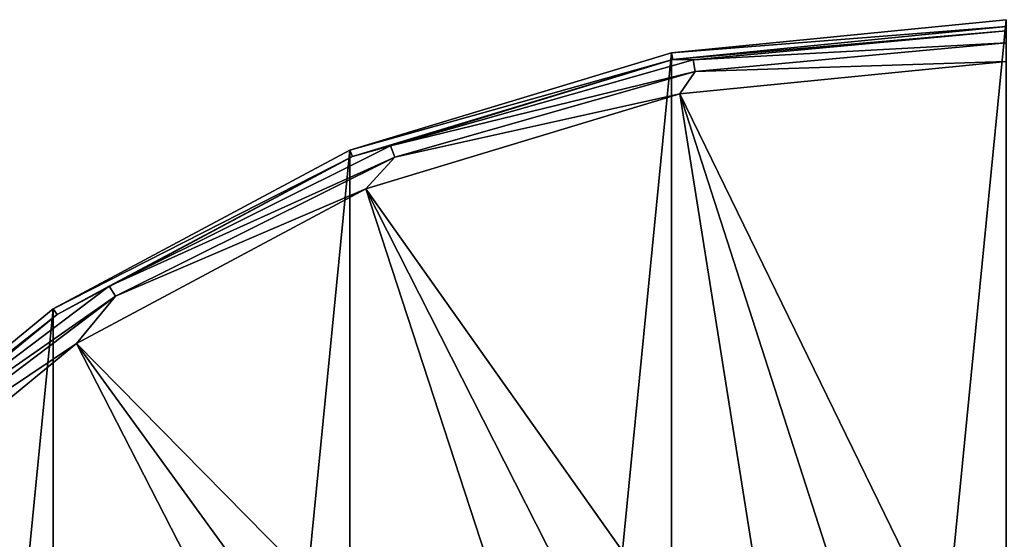
# Model space of a CAD drawing. Units: millimetres. Extents: x -186 to 110, y 0 to 132.
# Drawn here: x -95 to -75, y 59 to 70 of the extents above; entities that cross this region are included whole.
import ezdxf

# ---------------------------------------------------------------- set-up
doc = ezdxf.new("R2010")
doc.units = ezdxf.units.MM
doc.header["$LTSCALE"] = 6.999206
for name, color, linetype in [('205', 7, 'CONTINUOUS'), ('207', 7, 'CONTINUOUS'), ('212', 7, 'CONTINUOUS'), ('213', 7, 'CONTINUOUS')]:
    doc.layers.add(name, color=color, linetype=linetype)

msp = doc.modelspace()

# ---------------------------------------------------------------- linework, layer by layer
at = {"layer": '205', "color": 253, "linetype": 'Continuous', "true_color": 0xababab}
for points in [[(-81.828, 69.327, -106), (-75, 70, -106), (-81.828, 0.673, -106), (-81.828, 69.327, -106)], [(-81.828, 0.673, -106), (-75, 70, -106), (-75, 0, -106), (-81.828, 0.673, -106)], [(-88.394, 67.336, -106), (-81.828, 69.327, -106), (-88.394, 2.664, -106), (-88.394, 67.336, -106)], [(-88.394, 2.664, -106), (-81.828, 69.327, -106), (-81.828, 0.673, -106), (-88.394, 2.664, -106)], [(-94.445, 64.101, -106), (-88.394, 67.336, -106), (-94.445, 5.899, -106), (-94.445, 64.101, -106)], [(-94.445, 5.899, -106), (-88.394, 67.336, -106), (-88.394, 2.664, -106), (-94.445, 5.899, -106)], [(-99.749, 59.748, -106), (-94.445, 64.101, -106), (-99.749, 10.252, -106), (-99.749, 59.748, -106)], [(-99.749, 10.252, -106), (-94.445, 64.101, -106), (-94.445, 5.899, -106), (-99.749, 10.252, -106)]]:
    msp.add_3dface(points, dxfattribs=at)
at = {"layer": '207', "color": 253, "linetype": 'Continuous', "true_color": 0xababab}
for points in [[(-75, 70, -106), (-81.828, 69.327, -106), (-75, 69.861, -90.052), (-75, 70, -106)], [(-75, 69.861, -90.052), (-81.828, 69.327, -106), (-81.801, 69.191, -90.052), (-75, 69.861, -90.052)], [(-81.828, 69.327, -106), (-88.394, 67.336, -106), (-81.801, 69.191, -90.052), (-81.828, 69.327, -106)], [(-81.801, 69.191, -90.052), (-88.394, 67.336, -106), (-88.341, 67.207, -90.052), (-81.801, 69.191, -90.052)], [(-88.394, 67.336, -106), (-94.445, 64.101, -106), (-88.341, 67.207, -90.052), (-88.394, 67.336, -106)], [(-88.341, 67.207, -90.052), (-94.445, 64.101, -106), (-94.368, 63.986, -90.052), (-88.341, 67.207, -90.052)], [(-94.445, 64.101, -106), (-99.749, 59.748, -106), (-94.368, 63.986, -90.052), (-94.445, 64.101, -106)], [(-94.368, 63.986, -90.052), (-99.749, 59.748, -106), (-99.65, 59.65, -90.052), (-94.368, 63.986, -90.052)]]:
    msp.add_3dface(points, dxfattribs=at)
at = {"layer": '212', "color": 253, "linetype": 'Continuous', "true_color": 0xababab}
for points in [[(-75, 69.861, -90.052), (-81.801, 69.191, -90.052), (-75, 69.774, -89.485), (-75, 69.861, -90.052)], [(-75, 69.774, -89.485), (-81.801, 69.191, -90.052), (-81.39, 69.182, -89.485), (-75, 69.774, -89.485)], [(-75, 69.529, -88.965), (-75, 69.774, -89.485), (-81.39, 69.182, -89.485), (-75, 69.529, -88.965)], [(-75, 69.529, -88.965), (-81.39, 69.182, -89.485), (-81.345, 68.941, -88.965), (-75, 69.529, -88.965)], [(-75, 69.146, -88.537), (-75, 69.529, -88.965), (-81.345, 68.941, -88.965), (-75, 69.146, -88.537)], [(-81.801, 69.191, -90.052), (-88.341, 67.207, -90.052), (-87.562, 67.425, -89.485), (-81.801, 69.191, -90.052)], [(-81.39, 69.182, -89.485), (-81.801, 69.191, -90.052), (-87.562, 67.425, -89.485), (-81.39, 69.182, -89.485)], [(-81.39, 69.182, -89.485), (-87.562, 67.425, -89.485), (-81.345, 68.941, -88.965), (-81.39, 69.182, -89.485)], [(-75, 69.146, -88.537), (-81.345, 68.941, -88.965), (-81.662, 68.49, -88.537), (-75, 69.146, -88.537)], [(-81.345, 68.941, -88.965), (-87.562, 67.425, -89.485), (-87.473, 67.197, -88.965), (-81.345, 68.941, -88.965)], [(-81.345, 68.941, -88.965), (-87.473, 67.197, -88.965), (-81.662, 68.49, -88.537), (-81.345, 68.941, -88.965)], [(-81.662, 68.49, -88.537), (-87.473, 67.197, -88.965), (-88.067, 66.547, -88.537), (-81.662, 68.49, -88.537)], [(-87.562, 67.425, -89.485), (-88.341, 67.207, -90.052), (-93.306, 64.565, -89.485), (-87.562, 67.425, -89.485)], [(-87.562, 67.425, -89.485), (-93.306, 64.565, -89.485), (-87.473, 67.197, -88.965), (-87.562, 67.425, -89.485)], [(-88.341, 67.207, -90.052), (-94.368, 63.986, -90.052), (-93.306, 64.565, -89.485), (-88.341, 67.207, -90.052)], [(-87.473, 67.197, -88.965), (-93.306, 64.565, -89.485), (-93.177, 64.357, -88.965), (-87.473, 67.197, -88.965)], [(-87.473, 67.197, -88.965), (-93.177, 64.357, -88.965), (-88.067, 66.547, -88.537), (-87.473, 67.197, -88.965)], [(-88.067, 66.547, -88.537), (-93.177, 64.357, -88.965), (-93.971, 63.392, -88.537), (-88.067, 66.547, -88.537)], [(-93.306, 64.565, -89.485), (-94.368, 63.986, -90.052), (-98.427, 60.698, -89.485), (-93.306, 64.565, -89.485)], [(-93.306, 64.565, -89.485), (-98.427, 60.698, -89.485), (-93.177, 64.357, -88.965), (-93.306, 64.565, -89.485)], [(-93.177, 64.357, -88.965), (-98.427, 60.698, -89.485), (-98.262, 60.517, -88.965), (-93.177, 64.357, -88.965)], [(-93.177, 64.357, -88.965), (-98.262, 60.517, -88.965), (-93.971, 63.392, -88.537), (-93.177, 64.357, -88.965)], [(-94.368, 63.986, -90.052), (-99.65, 59.65, -90.052), (-98.427, 60.698, -89.485), (-94.368, 63.986, -90.052)], [(-93.971, 63.392, -88.537), (-98.262, 60.517, -88.965), (-99.145, 59.145, -88.537), (-93.971, 63.392, -88.537)]]:
    msp.add_3dface(points, dxfattribs=at)
at = {"layer": '213', "color": 253, "linetype": 'Continuous', "true_color": 0xababab}
for points in [[(-75, 54.821, -76.517), (-75, 69.146, -88.537), (-81.662, 68.49, -88.537), (-75, 54.821, -76.517)], [(-81.662, 68.49, -88.537), (-88.067, 66.547, -88.537), (-79.411, 54.324, -76.517), (-81.662, 68.49, -88.537)], [(-75, 54.821, -76.517), (-81.662, 68.49, -88.537), (-77.219, 54.697, -76.517), (-75, 54.821, -76.517)], [(-77.219, 54.697, -76.517), (-81.662, 68.49, -88.537), (-79.411, 54.324, -76.517), (-77.219, 54.697, -76.517)], [(-88.067, 66.547, -88.537), (-93.971, 63.392, -88.537), (-83.6, 52.858, -76.517), (-88.067, 66.547, -88.537)], [(-79.411, 54.324, -76.517), (-88.067, 66.547, -88.537), (-81.547, 53.709, -76.517), (-79.411, 54.324, -76.517)], [(-81.547, 53.709, -76.517), (-88.067, 66.547, -88.537), (-83.6, 52.858, -76.517), (-81.547, 53.709, -76.517)], [(-93.971, 63.392, -88.537), (-99.145, 59.145, -88.537), (-87.358, 50.497, -76.517), (-93.971, 63.392, -88.537)], [(-83.6, 52.858, -76.517), (-93.971, 63.392, -88.537), (-85.546, 51.783, -76.517), (-83.6, 52.858, -76.517)], [(-85.546, 51.783, -76.517), (-93.971, 63.392, -88.537), (-87.358, 50.497, -76.517), (-85.546, 51.783, -76.517)]]:
    msp.add_3dface(points, dxfattribs=at)

doc.saveas('drawing.dxf')
